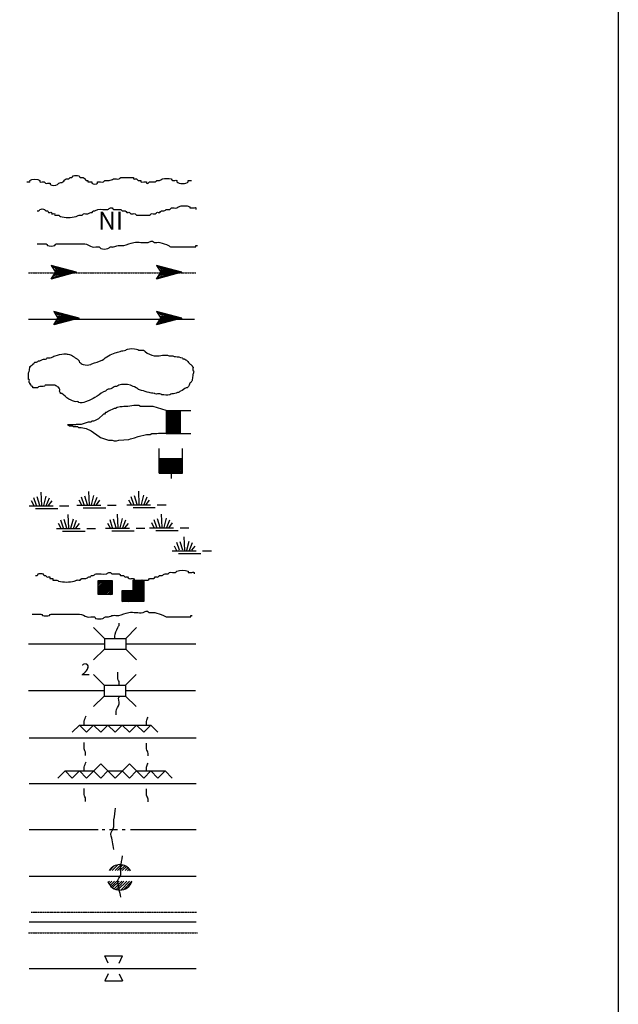
# Model space of a CAD drawing. Extents: x 492066 to 2144400, y 16174462 to 16582372.
# Drawn here: x 924472 to 941218, y 16337369 to 16364890 of the extents above; entities that cross this region are included whole.
import ezdxf
from ezdxf.enums import TextEntityAlignment as Align

# ---------------------------------------------------------------- set-up
doc = ezdxf.new("R2010")
doc.units = 0
doc.header["$MEASUREMENT"] = 0
doc.linetypes.add('DGN_STYLE_3', pattern=[0.0011, 0, -0.0011])
doc.layers.add('L12', color=7, linetype='CONTINUOUS')
doc.layers.add('L23', color=7, linetype='CONTINUOUS')
doc.styles.add('STYLE-FONT001', font='font001.shx')
doc.styles.add('STYLE-FONT023', font='font023.shx')

# ---------------------------------------------------------------- blocks, each defined once
blk = doc.blocks.new('DAM')
at = {"layer": 'L23', "color": 7, "linetype": 'CONTINUOUS'}
for p, q in [((-338, -201), (-338, 491)), ((312, 201), (312, 491)), ((-338, -201), (58, 201)), ((-338, -164), (26, 201)), ((-338, -132), (-16, 201)), ((-338, -90), (-58, 201)), ((-338, -58), (-90, 201)), ((-338, -21), (-121, 201)), ((-338, 16), (-158, 201)), ((-338, 58), (-201, 201)), ((-338, 95), (-232, 201)), ((-338, 127), (-264, 201)), ((-338, 158), (-296, 201)), ((-306, -201), (95, 201)), ((-275, -201), (127, 201)), ((-232, -201), (169, 201)), ((-201, -201), (201, 201)), ((-164, -201), (238, 201)), ((-132, -201), (269, 201)), ((-90, -201), (312, 201)), ((-58, -201), (312, 169)), ((-21, -201), (312, 137)), ((16, -201), (312, 100)), ((58, -201), (312, 58)), ((95, -201), (312, 26)), ((0, -348), (0, -201)), ((127, -201), (312, -16)), ((158, -201), (312, -48)), ((201, -201), (312, -90)), ((238, -201), (312, -121)), ((269, -201), (312, -158)), ((301, -201), (312, -190))]:
    blk.add_line(p, q, dxfattribs=at)
at = {"layer": 'L23', "color": 7, "linetype": 'CONTINUOUS', "flags": 128}
for points in [[(301, -201), (312, -201), (312, 201), (-338, 201)], [(-338, -201), (301, -201)]]:
    blk.add_lwpolyline(points, dxfattribs=at)
blk = doc.blocks.new('FARM')
at = {"layer": 'L23', "color": 7, "linetype": 'CONTINUOUS'}
for p, q in [((-211, -201), (180, 190)), ((-211, 148), (-169, 190)), ((-211, 116), (-137, 190)), ((-211, 84), (-100, 190)), ((-211, 58), (-69, 190)), ((-211, 11), (-26, 190)), ((-211, -26), (5, 190)), ((-211, -58), (37, 190)), ((-211, -90), (74, 190)), ((-211, -132), (116, 190)), ((-211, -169), (148, 190)), ((-180, -201), (180, 158)), ((-143, -201), (180, 127)), ((-100, -201), (180, 84)), ((-69, -201), (180, 48)), ((-37, -201), (180, 16)), ((0, -201), (180, -16)), ((48, -201), (180, -58)), ((74, -201), (180, -90)), ((106, -201), (180, -127)), ((137, -201), (180, -158))]:
    blk.add_line(p, q, dxfattribs=at)
at = {"layer": 'L23', "color": 7, "linetype": 'CONTINUOUS', "flags": 128}
blk.add_lwpolyline([(-211, -201), (-211, 190), (180, 190), (180, -201), (-211, -201)], close=True, dxfattribs=at)
blk = doc.blocks.new('BSNS')
at = {"layer": 'L23', "color": 7, "linetype": 'CONTINUOUS'}
for p, q in [((-312, 570), (-269, 602)), ((-312, 428), (-127, 602)), ((-301, 544), (-238, 602)), ((-301, 496), (-195, 602)), ((-301, 459), (-158, 602)), ((-301, 396), (-95, 602)), ((-301, 359), (-53, 602)), ((-301, 317), (-21, 602)), ((-301, 285), (0, 586)), ((-301, 253), (0, 554)), ((-301, 216), (0, 512)), ((-301, 180), (0, 475)), ((-301, 143), (0, 444)), ((-301, 111), (0, 412)), ((-301, 69), (0, 370)), ((-301, 37), (0, 338)), ((-301, 0), (0, 301)), ((-269, 0), (32, 301)), ((-238, 0), (63, 301)), ((-195, 0), (106, 301)), ((-158, 0), (137, 301)), ((-127, 0), (174, 301)), ((-95, 0), (206, 301)), ((-53, 0), (248, 301)), ((-21, 0), (280, 301)), ((16, 0), (296, 285)), ((48, 0), (296, 253)), ((100, 11), (296, 211)), ((121, 0), (296, 180)), ((158, 0), (296, 143)), ((190, 0), (296, 111)), ((232, 0), (296, 69)), ((264, 0), (296, 37))]:
    blk.add_line(p, q, dxfattribs=at)
at = {"layer": 'L23', "color": 7, "linetype": 'CONTINUOUS', "flags": 128}
for points in [[(-301, 301), (-301, 602), (0, 602), (0, 301), (-301, 301)], [(-301, 0), (-301, 301), (0, 301), (0, 0), (-301, 0)], [(0, 0), (0, 301), (296, 301), (296, 0), (0, 0)]]:
    blk.add_lwpolyline(points, close=True, dxfattribs=at)
blk = doc.blocks.new('CMBR_48')
at = {"layer": 'L23', "color": 7, "linetype": 'CONTINUOUS'}
for p, q in [((0, 301), (-301, 602)), ((602, 301), (903, 602)), ((0, 301), (0, 0)), ((0, 301), (602, 301)), ((602, 301), (602, 0)), ((0, 0), (-301, -301)), ((0, 0), (602, 0)), ((602, 0), (903, -301))]:
    blk.add_line(p, q, dxfattribs=at)
blk = doc.blocks.new('CMBR_49')
at = {"layer": 'L23', "color": 7, "linetype": 'CONTINUOUS'}
for p, q in [((0, 301), (-301, 602)), ((597, 301), (898, 602)), ((0, 301), (0, 0)), ((0, 301), (597, 301)), ((597, 301), (597, 0)), ((0, 0), (-301, -296)), ((0, 0), (597, 0)), ((597, 0), (898, -296))]:
    blk.add_line(p, q, dxfattribs=at)
blk = doc.blocks.new('SWAMP')
at = {"layer": 'L23', "color": 7, "linetype": 'CONTINUOUS'}
for p, q in [((317, 11), (301, 385)), ((100, 0), (26, 137)), ((164, 11), (90, 227)), ((259, 11), (185, 253)), ((375, 11), (438, 269)), ((438, -5), (533, 227)), ((507, 11), (607, 137)), ((813, 0), (1067, 0)), ((-37, 0), (634, 0)), ((143, -74), (766, -74))]:
    blk.add_line(p, q, dxfattribs=at)
blk = doc.blocks.new('SWAMP_1')
at = {"layer": 'L23', "color": 7, "linetype": 'CONTINUOUS'}
for p, q in [((317, 5), (301, 380)), ((-32, 0), (634, 0)), ((100, 0), (26, 132)), ((169, 5), (95, 222)), ((259, 5), (185, 248)), ((375, 5), (444, 264)), ((444, -11), (533, 222)), ((512, 5), (612, 132)), ((818, 0), (1067, 0)), ((143, -79), (771, -79))]:
    blk.add_line(p, q, dxfattribs=at)
blk = doc.blocks.new('SWAMP_2')
at = {"layer": 'L23', "color": 7, "linetype": 'CONTINUOUS'}
for p, q in [((317, 11), (301, 385)), ((-32, 0), (634, 0)), ((100, 0), (26, 132)), ((164, 11), (90, 227)), ((259, 11), (185, 248)), ((375, 11), (444, 269)), ((444, -5), (533, 227)), ((507, 11), (607, 132)), ((818, 0), (1067, 0)), ((143, -74), (766, -74))]:
    blk.add_line(p, q, dxfattribs=at)
blk = doc.blocks.new('SWAMP_3')
at = {"layer": 'L23', "color": 7, "linetype": 'CONTINUOUS'}
for p, q in [((317, 11), (301, 385)), ((100, 0), (26, 137)), ((169, 11), (95, 227)), ((259, 11), (185, 253)), ((375, 11), (444, 269)), ((444, -5), (533, 227)), ((512, 11), (612, 137)), ((818, 0), (1067, 0)), ((-32, 0), (634, 0)), ((143, -74), (771, -74))]:
    blk.add_line(p, q, dxfattribs=at)
blk = doc.blocks.new('SWAMP_4')
at = {"layer": 'L23', "color": 7, "linetype": 'CONTINUOUS'}
for p, q in [((317, 11), (301, 385)), ((-32, 0), (634, 0)), ((100, 0), (26, 132)), ((164, 11), (90, 227)), ((259, 11), (185, 248)), ((375, 11), (438, 269)), ((438, -11), (533, 227)), ((507, 11), (607, 132)), ((818, 0), (1067, 0)), ((143, -74), (766, -74))]:
    blk.add_line(p, q, dxfattribs=at)
blk = doc.blocks.new('SWAMP_5')
at = {"layer": 'L23', "color": 7, "linetype": 'CONTINUOUS'}
for p, q in [((317, 11), (301, 385)), ((-32, 0), (634, 0)), ((100, 0), (26, 132)), ((169, 11), (95, 227)), ((259, 11), (185, 248)), ((375, 11), (444, 269)), ((444, -11), (533, 227)), ((512, 11), (612, 132)), ((818, 0), (1067, 0)), ((143, -74), (771, -74))]:
    blk.add_line(p, q, dxfattribs=at)
blk = doc.blocks.new('SWAMP_6')
at = {"layer": 'L23', "color": 7, "linetype": 'CONTINUOUS'}
for p, q in [((317, 5), (301, 380)), ((-32, 0), (634, 0)), ((100, 0), (26, 132)), ((169, 5), (95, 222)), ((259, 5), (185, 248)), ((375, 5), (444, 264)), ((444, -11), (533, 222)), ((512, 5), (612, 132)), ((818, 0), (1067, 0)), ((143, -79), (771, -79))]:
    blk.add_line(p, q, dxfattribs=at)
blk = doc.blocks.new('OWAH')
at = {"layer": 'L23', "color": 140, "linetype": 'CONTINUOUS'}
for p, q in [((396, 0), (-312, 185)), ((-312, 185), (-195, 0)), ((-312, -190), (-195, 0)), ((317, 11), (-259, 153)), ((238, 11), (-253, 132)), ((148, 11), (-216, 100)), ((58, 16), (-201, 58)), ((396, 0), (-195, 0)), ((-53, 11), (-185, 32)), ((-143, 11), (-185, 16)), ((79, 0), (-111, 0)), ((16, 0), (-111, 0)), ((396, 0), (-312, -190)), ((290, -16), (-269, -158)), ((216, -5), (-259, -143)), ((132, -16), (-243, -100)), ((58, -5), (-216, -63)), ((-69, -16), (-211, -48)), ((-111, -16), (-185, -16))]:
    blk.add_line(p, q, dxfattribs=at)
blk = doc.blocks.new('OWAH_1')
at = {"layer": 'L23', "color": 140, "linetype": 'CONTINUOUS'}
for p, q in [((401, 0), (-312, 185)), ((-312, 185), (-190, 0)), ((-312, -190), (-190, 0)), ((317, 11), (-259, 153)), ((243, 11), (-253, 132)), ((148, 11), (-216, 100)), ((58, 16), (-201, 58)), ((401, 0), (-190, 0)), ((-53, 11), (-185, 32)), ((-143, 11), (-185, 16)), ((84, 0), (-111, 0)), ((16, 0), (-111, 0)), ((401, 0), (-312, -190)), ((290, -16), (-269, -158)), ((216, -5), (-259, -143)), ((132, -16), (-243, -100)), ((58, -5), (-216, -63)), ((-69, -16), (-211, -48)), ((-111, -16), (-185, -16))]:
    blk.add_line(p, q, dxfattribs=at)
blk = doc.blocks.new('OWAH_2')
at = {"layer": 'L23', "color": 140, "linetype": 'CONTINUOUS'}
for p, q in [((401, 0), (-312, 185)), ((-312, 185), (-190, 0)), ((317, 11), (-259, 153)), ((243, 11), (-253, 132)), ((148, 11), (-216, 100)), ((58, 16), (-201, 58)), ((-53, 11), (-185, 32)), ((-143, 11), (-185, 16)), ((84, 0), (-111, 0)), ((16, 0), (-111, 0)), ((401, 0), (-312, -190)), ((-312, -190), (-190, 0)), ((290, -16), (-269, -158)), ((216, -5), (-259, -143)), ((132, -16), (-243, -100)), ((58, -5), (-216, -69)), ((-69, -16), (-211, -48)), ((401, 0), (-190, 0)), ((-111, -16), (-185, -16))]:
    blk.add_line(p, q, dxfattribs=at)
blk = doc.blocks.new('OWAH_3')
at = {"layer": 'L23', "color": 140, "linetype": 'CONTINUOUS'}
for p, q in [((401, 0), (-306, 185)), ((-306, 185), (-190, 0)), ((317, 11), (-259, 153)), ((243, 11), (-248, 132)), ((153, 11), (-216, 100)), ((58, 16), (-201, 58)), ((-48, 11), (-180, 32)), ((-143, 11), (-180, 16)), ((84, 0), (-106, 0)), ((16, 0), (-106, 0)), ((401, 0), (-306, -190)), ((-306, -190), (-190, 0)), ((296, -16), (-264, -158)), ((216, -5), (-259, -143)), ((137, -16), (-238, -100)), ((58, -5), (-216, -69)), ((-63, -16), (-206, -48)), ((401, 0), (-190, 0)), ((-106, -16), (-180, -16))]:
    blk.add_line(p, q, dxfattribs=at)

msp = doc.modelspace()

# ---------------------------------------------------------------- linework, layer by layer
at = {"layer": 'L12', "color": 7, "linetype": 'CONTINUOUS'}
for p, q in [((924723, 16347449), (926841, 16347449)), ((927442, 16347449), (929401, 16347449)), ((924718, 16346139), (926835, 16346139)), ((927432, 16346139), (929391, 16346139)), ((924734, 16344819), (929407, 16344819)), ((924734, 16343536), (929407, 16343536)), ((924734, 16342253), (926666, 16342253)), ((926782, 16342253), (926856, 16342253)), ((926983, 16342253), (927210, 16342253)), ((927342, 16342253), (927427, 16342253)), ((927569, 16342253), (929407, 16342253)), ((924734, 16340954), (929407, 16340954)), ((924734, 16339671), (929407, 16339671)), ((924734, 16338372), (929407, 16338372))]:
    msp.add_line(p, q, dxfattribs=at)
at = {"layer": 'L23', "color": 140, "linetype": 'DGN_STYLE_3'}
for p, q in [((924723, 16357814), (929401, 16357814)), ((924792, 16339940), (929422, 16339940)), ((924718, 16339365), (929449, 16339365))]:
    msp.add_line(p, q, dxfattribs=at)
at = {"layer": 'L23', "color": 140, "linetype": 'CONTINUOUS'}
for p, q in [((924723, 16356520), (929359, 16356520)), ((927548, 16341107), (927569, 16341123)), ((926957, 16340790), (926983, 16340806))]:
    msp.add_line(p, q, dxfattribs=at)
at = {"layer": 'L23', "color": 7, "linetype": 'CONTINUOUS'}
for p, q in [((928567, 16353970), (929259, 16353970)), ((928567, 16353970), (928968, 16353574)), ((928567, 16353938), (928968, 16353537)), ((928567, 16353907), (928968, 16353505)), ((928567, 16353864), (928968, 16353463)), ((928567, 16353833), (928968, 16353431)), ((928567, 16353796), (928968, 16353400)), ((928567, 16353764), (928968, 16353363)), ((928599, 16353970), (928968, 16353606)), ((928636, 16353970), (928968, 16353648)), ((928673, 16353970), (928968, 16353690)), ((928710, 16353970), (928968, 16353722)), ((928741, 16353970), (928968, 16353753)), ((928784, 16353970), (928968, 16353790)), ((928826, 16353970), (928968, 16353833)), ((928857, 16353970), (928968, 16353864)), ((928889, 16353970), (928968, 16353896)), ((928926, 16353970), (928968, 16353933)), ((928567, 16353722), (928968, 16353320)), ((928567, 16353690), (928931, 16353320)), ((928567, 16353653), (928900, 16353320)), ((928567, 16353616), (928868, 16353320)), ((928567, 16353574), (928826, 16353320)), ((928567, 16353537), (928794, 16353320)), ((928567, 16353505), (928752, 16353320)), ((928567, 16353474), (928715, 16353320)), ((928567, 16353431), (928673, 16353320)), ((928567, 16353400), (928641, 16353320)), ((928567, 16353363), (928609, 16353320)), ((928567, 16353331), (928572, 16353320)), ((928968, 16353320), (929259, 16353320)), ((925943, 16344972), (926144, 16345173)), ((926133, 16345173), (928139, 16345173)), ((926144, 16345173), (926344, 16344972)), ((926344, 16344972), (926540, 16345173)), ((926540, 16345173), (926740, 16344972)), ((926740, 16344972), (926941, 16345173)), ((926941, 16345173), (927141, 16344972)), ((927141, 16344972), (927342, 16345173)), ((927342, 16345173), (927543, 16344972)), ((927543, 16344972), (927743, 16345173)), ((927743, 16345173), (927944, 16344972)), ((927944, 16344972), (928139, 16345173)), ((928139, 16345173), (928340, 16344972)), ((925542, 16343689), (925742, 16343890)), ((925742, 16343890), (925943, 16343689)), ((925742, 16343890), (926540, 16343890)), ((925943, 16343689), (926144, 16343890)), ((926144, 16343890), (926344, 16343689)), ((926344, 16343689), (926740, 16344090)), ((926540, 16343890), (926740, 16343689)), ((926740, 16344090), (927141, 16343689)), ((926740, 16343689), (926941, 16343890)), ((926941, 16343890), (927342, 16343890)), ((927141, 16343689), (927543, 16344090)), ((927342, 16343890), (927543, 16343689)), ((927543, 16344090), (927944, 16343689)), ((927543, 16343689), (927743, 16343890)), ((927743, 16343890), (928541, 16343890)), ((927944, 16343689), (928139, 16343890)), ((928139, 16343890), (928340, 16343689)), ((928340, 16343689), (928541, 16343890)), ((928541, 16343890), (928741, 16343689)), ((926994, 16341107), (927115, 16341239)), ((927057, 16341107), (927210, 16341255)), ((927141, 16341107), (927300, 16341265)), ((927210, 16341107), (927358, 16341265)), ((927273, 16341107), (927411, 16341239)), ((927342, 16341107), (927458, 16341223)), ((927427, 16341107), (927501, 16341186)), ((927490, 16341107), (927543, 16341155)), ((926973, 16340737), (927052, 16340806)), ((927009, 16340695), (927126, 16340806)), ((927041, 16340663), (927189, 16340806)), ((927073, 16340632), (927258, 16340806)), ((927126, 16340605), (927326, 16340806)), ((927168, 16340579), (927390, 16340806)), ((927231, 16340574), (927474, 16340806)), ((927300, 16340563), (927543, 16340806)), ((927384, 16340579), (927606, 16340806)), ((926951, 16338520), (926851, 16338720)), ((926851, 16338720), (927347, 16338720)), ((927252, 16338520), (927347, 16338720)), ((926951, 16338219), (926851, 16338023)), ((927252, 16338219), (927347, 16338023)), ((926851, 16338023), (927347, 16338023))]:
    msp.add_line(p, q, dxfattribs=at)
at = {"layer": 'L23', "color": 7, "linetype": 'CONTINUOUS', "flags": 128}
for points in [[(941218, 16212605), (593614, 16212602), (593615, 16392047), (941218, 16392049), (941218, 16212605)], [(928567, 16353970), (928567, 16353331)], [(928567, 16353331), (928567, 16353320), (928968, 16353320), (928968, 16353970)]]:
    msp.add_lwpolyline(points, dxfattribs=at)
at = {"layer": 'L23', "color": 140, "linetype": 'CONTINUOUS', "flags": 128}
msp.add_lwpolyline([(928567, 16353970), (928208, 16354081), (927849, 16354081), (927807, 16354107), (927664, 16354107), (927501, 16354081), (927384, 16354081), (927342, 16354065), (927284, 16354065), (927200, 16354049), (927157, 16354023), (927115, 16354023), (926957, 16353949), (926899, 16353907), (926877, 16353907), (926841, 16353864), (926814, 16353864), (926677, 16353738), (926561, 16353680), (926534, 16353664), (926492, 16353664), (926460, 16353637), (926392, 16353637), (926191, 16353579), (926049, 16353579), (926033, 16353563), (925948, 16353563), (925811, 16353563), (925832, 16353563), (925869, 16353537), (925948, 16353537), (925975, 16353521), (926091, 16353521), (926117, 16353495), (926149, 16353495), (926191, 16353495), (926334, 16353463), (926476, 16353400), (926698, 16353241), (926735, 16353215), (926957, 16353141), (927057, 16353141), (927115, 16353115), (927184, 16353115), (927242, 16353141), (927527, 16353157), (927569, 16353178), (927685, 16353199), (927786, 16353241), (928023, 16353299), (928124, 16353299), (928166, 16353320), (928308, 16353320), (928351, 16353336), (928572, 16353336)], dxfattribs=at)
at = {"layer": 'L23', "color": 7, "linetype": 'CONTINUOUS'}
for start, end in [(33.1356, 146.8644), (198.6495, 341.3505)]:
    msp.add_arc((927275, 16340917), 355, start, end, dxfattribs=at)
at = {"layer": 'L23', "color": 140, "linetype": 'CONTINUOUS'}
for points, knots in [([(924676, 16360354), (924704, 16360354), (924732, 16360354), (924760, 16360354), (924774, 16360354), (924753, 16360389), (924760, 16360396), (924807, 16360443), (924993, 16360443), (925040, 16360396), (925047, 16360389), (925029, 16360359), (925040, 16360354), (925071, 16360338), (925125, 16360369), (925156, 16360354), (925171, 16360346), (925183, 16360324), (925198, 16360317), (925232, 16360300), (925291, 16360334), (925325, 16360317), (925335, 16360312), (925315, 16360285), (925325, 16360280), (925379, 16360253), (925473, 16360247), (925526, 16360280), (925541, 16360289), (925552, 16360309), (925568, 16360317), (925603, 16360335), (925650, 16360336), (925684, 16360354), (925718, 16360371), (925729, 16360438), (925769, 16360438), (925783, 16360438), (925797, 16360438), (925811, 16360438), (925823, 16360438), (925836, 16360438), (925848, 16360438), (925867, 16360438), (925869, 16360474), (925885, 16360481), (925897, 16360486), (925915, 16360475), (925927, 16360481), (925943, 16360488), (925949, 16360516), (925964, 16360523), (926010, 16360545), (926087, 16360545), (926133, 16360523), (926147, 16360516), (926150, 16360487), (926165, 16360481), (926188, 16360470), (926226, 16360491), (926249, 16360481), (926282, 16360466), (926303, 16360413), (926334, 16360396), (926345, 16360390), (926365, 16360402), (926376, 16360396), (926387, 16360390), (926362, 16360354), (926376, 16360354), (926386, 16360354), (926397, 16360354), (926408, 16360354), (926436, 16360354), (926464, 16360354), (926492, 16360354), (926504, 16360354), (926486, 16360323), (926492, 16360317), (926518, 16360290), (926624, 16360290), (926650, 16360317), (926657, 16360323), (926641, 16360349), (926650, 16360354), (926693, 16360376), (926772, 16360331), (926814, 16360354), (926830, 16360362), (926836, 16360396), (926856, 16360396), (926883, 16360396), (926909, 16360396), (926936, 16360396), (926948, 16360396), (926960, 16360396), (926973, 16360396), (927017, 16360396), (927057, 16360429), (927099, 16360438), (927150, 16360450), (927207, 16360427), (927258, 16360438), (927277, 16360443), (927280, 16360481), (927300, 16360481), (927405, 16360481), (927511, 16360481), (927617, 16360481), (927631, 16360481), (927645, 16360481), (927659, 16360481), (927673, 16360481), (927648, 16360444), (927659, 16360438), (927681, 16360427), (927722, 16360450), (927743, 16360438), (927759, 16360430), (927770, 16360404), (927786, 16360396), (927805, 16360386), (927841, 16360406), (927860, 16360396), (927870, 16360390), (927853, 16360361), (927860, 16360354), (927887, 16360327), (927996, 16360381), (928023, 16360354), (928029, 16360348), (928013, 16360322), (928023, 16360317), (928035, 16360311), (928054, 16360311), (928065, 16360317), (928080, 16360324), (928089, 16360354), (928108, 16360354), (928118, 16360354), (928129, 16360354), (928139, 16360354), (928182, 16360354), (928224, 16360354), (928266, 16360354), (928286, 16360354), (928290, 16360391), (928308, 16360396), (928331, 16360403), (928360, 16360389), (928382, 16360396), (928411, 16360405), (928438, 16360430), (928467, 16360438), (928541, 16360461), (928635, 16360461), (928710, 16360438), (928728, 16360433), (928736, 16360404), (928752, 16360396), (928782, 16360380), (928838, 16360412), (928868, 16360396), (928879, 16360390), (928861, 16360361), (928868, 16360354), (928922, 16360300), (929136, 16360300), (929190, 16360354), (929197, 16360361), (929176, 16360396), (929190, 16360396), (929218, 16360396), (929246, 16360396), (929275, 16360396)], [0, 0, 0, 0, 0.015869, 0.015869, 0.015869, 0.023804, 0.023804, 0.023804, 0.07637, 0.07637, 0.07637, 0.084305, 0.084305, 0.084305, 0.106125, 0.106125, 0.106125, 0.116668, 0.116668, 0.116668, 0.140472, 0.140472, 0.140472, 0.147414, 0.147414, 0.147414, 0.185102, 0.185102, 0.185102, 0.195645, 0.195645, 0.195645, 0.218543, 0.218543, 0.218543, 0.240986, 0.240986, 0.240986, 0.248921, 0.248921, 0.248921, 0.255864, 0.255864, 0.255864, 0.266407, 0.266407, 0.266407, 0.274342, 0.274342, 0.274342, 0.284885, 0.284885, 0.284885, 0.316623, 0.316623, 0.316623, 0.326541, 0.326541, 0.326541, 0.34241, 0.34241, 0.34241, 0.364854, 0.364854, 0.364854, 0.372788, 0.372788, 0.372788, 0.380723, 0.380723, 0.380723, 0.386672, 0.386672, 0.386672, 0.402541, 0.402541, 0.402541, 0.409484, 0.409484, 0.409484, 0.439239, 0.439239, 0.439239, 0.446181, 0.446181, 0.446181, 0.476928, 0.476928, 0.476928, 0.488149, 0.488149, 0.488149, 0.503026, 0.503026, 0.503026, 0.509969, 0.509969, 0.509969, 0.535063, 0.535063, 0.535063, 0.564817, 0.564817, 0.564817, 0.576037, 0.576037, 0.576037, 0.635546, 0.635546, 0.635546, 0.643481, 0.643481, 0.643481, 0.651415, 0.651415, 0.651415, 0.667284, 0.667284, 0.667284, 0.678507, 0.678507, 0.678507, 0.692392, 0.692392, 0.692392, 0.700327, 0.700327, 0.700327, 0.731073, 0.731073, 0.731073, 0.738016, 0.738016, 0.738016, 0.745951, 0.745951, 0.745951, 0.756494, 0.756494, 0.756494, 0.762445, 0.762445, 0.762445, 0.786247, 0.786247, 0.786247, 0.797468, 0.797468, 0.797468, 0.811353, 0.811353, 0.811353, 0.829096, 0.829096, 0.829096, 0.87472, 0.87472, 0.87472, 0.885943, 0.885943, 0.885943, 0.907763, 0.907763, 0.907763, 0.915697, 0.915697, 0.915697, 0.976196, 0.976196, 0.976196, 0.984131, 0.984131, 0.984131, 1, 1, 1, 1]), ([(924966, 16359546), (924980, 16359546), (924994, 16359546), (925008, 16359546), (925026, 16359546), (925025, 16359582), (925040, 16359588), (925075, 16359604), (925132, 16359604), (925167, 16359588), (925183, 16359581), (925192, 16359553), (925209, 16359546), (925221, 16359541), (925240, 16359551), (925251, 16359546), (925266, 16359539), (925270, 16359512), (925283, 16359504), (925303, 16359491), (925347, 16359516), (925367, 16359504), (925376, 16359498), (925361, 16359473), (925367, 16359467), (925382, 16359453), (925438, 16359481), (925452, 16359467), (925459, 16359460), (925438, 16359425), (925452, 16359425), (925466, 16359425), (925480, 16359425), (925494, 16359425), (925519, 16359425), (925543, 16359425), (925568, 16359425), (925587, 16359425), (925593, 16359392), (925610, 16359388), (925747, 16359351), (925912, 16359351), (926049, 16359388), (926077, 16359395), (926104, 16359417), (926133, 16359425), (926159, 16359432), (926191, 16359417), (926217, 16359425), (926236, 16359430), (926241, 16359462), (926260, 16359467), (926296, 16359477), (926340, 16359457), (926376, 16359467), (926405, 16359475), (926432, 16359496), (926460, 16359504), (926473, 16359507), (926490, 16359500), (926503, 16359504), (926519, 16359508), (926518, 16359541), (926534, 16359546), (926547, 16359550), (926564, 16359542), (926577, 16359546), (926604, 16359555), (926628, 16359581), (926656, 16359588), (926745, 16359611), (926852, 16359565), (926941, 16359588), (926967, 16359595), (926989, 16359622), (927015, 16359630), (927028, 16359635), (927044, 16359635), (927057, 16359630), (927075, 16359625), (927079, 16359588), (927099, 16359588), (927152, 16359588), (927205, 16359588), (927258, 16359588), (927272, 16359588), (927286, 16359588), (927300, 16359588), (927320, 16359588), (927325, 16359553), (927342, 16359546), (927366, 16359536), (927403, 16359556), (927427, 16359546), (927444, 16359539), (927452, 16359511), (927469, 16359504), (927490, 16359495), (927521, 16359512), (927543, 16359504), (927559, 16359497), (927569, 16359473), (927585, 16359467), (927620, 16359453), (927672, 16359481), (927706, 16359467), (927722, 16359460), (927725, 16359425), (927743, 16359425), (927784, 16359425), (927824, 16359425), (927865, 16359425), (927879, 16359425), (927893, 16359425), (927907, 16359425), (927974, 16359425), (928041, 16359425), (928108, 16359425), (928128, 16359425), (928133, 16359460), (928150, 16359467), (928183, 16359480), (928233, 16359454), (928266, 16359467), (928282, 16359473), (928292, 16359497), (928308, 16359504), (928333, 16359513), (928368, 16359494), (928393, 16359504), (928410, 16359511), (928417, 16359541), (928435, 16359546), (928458, 16359553), (928486, 16359539), (928509, 16359546), (928538, 16359555), (928562, 16359588), (928593, 16359588), (928608, 16359588), (928622, 16359588), (928636, 16359588), (928648, 16359588), (928660, 16359588), (928673, 16359588), (928693, 16359588), (928697, 16359624), (928715, 16359630), (928761, 16359648), (928827, 16359613), (928873, 16359630), (928889, 16359636), (928901, 16359656), (928916, 16359662), (929004, 16359702), (929144, 16359702), (929232, 16359662), (929241, 16359658), (929222, 16359630), (929232, 16359630), (929261, 16359630), (929289, 16359630), (929317, 16359630), (929345, 16359630), (929387, 16359645), (929401, 16359630), (929408, 16359623), (929401, 16359602), (929401, 16359588)], [0, 0, 0, 0, 0.008602, 0.008602, 0.008602, 0.019355, 0.019355, 0.019355, 0.045162, 0.045162, 0.045162, 0.057328, 0.057328, 0.057328, 0.06593, 0.06593, 0.06593, 0.076683, 0.076683, 0.076683, 0.093888, 0.093888, 0.093888, 0.101415, 0.101415, 0.101415, 0.11862, 0.11862, 0.11862, 0.127224, 0.127224, 0.127224, 0.135825, 0.135825, 0.135825, 0.150879, 0.150879, 0.150879, 0.162309, 0.162309, 0.162309, 0.251559, 0.251559, 0.251559, 0.270338, 0.270338, 0.270338, 0.287543, 0.287543, 0.287543, 0.29971, 0.29971, 0.29971, 0.323367, 0.323367, 0.323367, 0.342144, 0.342144, 0.342144, 0.350746, 0.350746, 0.350746, 0.361499, 0.361499, 0.361499, 0.370102, 0.370102, 0.370102, 0.388382, 0.388382, 0.388382, 0.446448, 0.446448, 0.446448, 0.463789, 0.463789, 0.463789, 0.472392, 0.472392, 0.472392, 0.484559, 0.484559, 0.484559, 0.516818, 0.516818, 0.516818, 0.525418, 0.525418, 0.525418, 0.537584, 0.537584, 0.537584, 0.554788, 0.554788, 0.554788, 0.566954, 0.566954, 0.566954, 0.582008, 0.582008, 0.582008, 0.593439, 0.593439, 0.593439, 0.61817, 0.61817, 0.61817, 0.629603, 0.629603, 0.629603, 0.654334, 0.654334, 0.654334, 0.662937, 0.662937, 0.662937, 0.703798, 0.703798, 0.703798, 0.715965, 0.715965, 0.715965, 0.73962, 0.73962, 0.73962, 0.75105, 0.75105, 0.75105, 0.768255, 0.768255, 0.768255, 0.78042, 0.78042, 0.78042, 0.795475, 0.795475, 0.795475, 0.81471, 0.81471, 0.81471, 0.823313, 0.823313, 0.823313, 0.83084, 0.83084, 0.83084, 0.843007, 0.843007, 0.843007, 0.875266, 0.875266, 0.875266, 0.886019, 0.886019, 0.886019, 0.950534, 0.950534, 0.950534, 0.956986, 0.956986, 0.956986, 0.974191, 0.974191, 0.974191, 0.991396, 0.991396, 0.991396, 1, 1, 1, 1]), ([(924966, 16358622), (925047, 16358622), (925128, 16358622), (925209, 16358622), (925229, 16358622), (925234, 16358587), (925251, 16358580), (925308, 16358556), (925395, 16358556), (925452, 16358580), (925469, 16358587), (925474, 16358622), (925494, 16358622), (925600, 16358622), (925705, 16358622), (925811, 16358622), (925971, 16358622), (926131, 16358622), (926291, 16358622), (926367, 16358622), (926431, 16358556), (926503, 16358537), (926564, 16358522), (926637, 16358553), (926698, 16358537), (926717, 16358533), (926722, 16358501), (926740, 16358495), (926801, 16358476), (926880, 16358476), (926941, 16358495), (926967, 16358503), (926987, 16358532), (927015, 16358537), (927042, 16358543), (927072, 16358532), (927099, 16358537), (927142, 16358546), (927182, 16358573), (927226, 16358580), (927278, 16358588), (927333, 16358572), (927384, 16358580), (927480, 16358594), (927569, 16358649), (927664, 16358664), (927795, 16358685), (927935, 16358643), (928065, 16358664), (928095, 16358669), (928121, 16358689), (928150, 16358696), (928163, 16358699), (928179, 16358699), (928192, 16358696), (928209, 16358692), (928218, 16358668), (928234, 16358664), (928285, 16358653), (928342, 16358678), (928393, 16358664), (928475, 16358641), (928556, 16358613), (928636, 16358580), (928663, 16358568), (928685, 16358537), (928715, 16358537), (928821, 16358537), (928926, 16358537), (929032, 16358537), (929155, 16358537), (929278, 16358537), (929401, 16358537), (929415, 16358537), (929387, 16358580), (929401, 16358580), (929415, 16358580), (929429, 16358580), (929444, 16358580)], [0, 0, 0, 0, 0.052119, 0.052119, 0.052119, 0.064938, 0.064938, 0.064938, 0.107992, 0.107992, 0.107992, 0.12081, 0.12081, 0.12081, 0.188791, 0.188791, 0.188791, 0.291896, 0.291896, 0.291896, 0.340706, 0.340706, 0.340706, 0.382628, 0.382628, 0.382628, 0.395448, 0.395448, 0.395448, 0.438503, 0.438503, 0.438503, 0.456775, 0.456775, 0.456775, 0.474903, 0.474903, 0.474903, 0.503567, 0.503567, 0.503567, 0.537555, 0.537555, 0.537555, 0.600282, 0.600282, 0.600282, 0.686392, 0.686392, 0.686392, 0.705754, 0.705754, 0.705754, 0.714816, 0.714816, 0.714816, 0.726147, 0.726147, 0.726147, 0.760138, 0.760138, 0.760138, 0.81532, 0.81532, 0.81532, 0.834581, 0.834581, 0.834581, 0.902562, 0.902562, 0.902562, 0.981872, 0.981872, 0.981872, 0.990936, 0.990936, 0.990936, 1, 1, 1, 1]), ([(925452, 16354672), (925471, 16354663), (925491, 16354655), (925510, 16354646), (925543, 16354631), (925569, 16354604), (925589, 16354572), (925602, 16354552), (925582, 16354525), (925589, 16354503), (925597, 16354481), (925606, 16354461), (925626, 16354445), (925634, 16354439), (925645, 16354450), (925653, 16354445), (925721, 16354402), (925773, 16354324), (925848, 16354287), (925862, 16354280), (925876, 16354273), (925890, 16354266), (925918, 16354252), (925946, 16354237), (925975, 16354223), (926017, 16354202), (926074, 16354223), (926117, 16354208), (926124, 16354205), (926111, 16354187), (926117, 16354186), (926180, 16354177), (926255, 16354185), (926318, 16354208), (926332, 16354213), (926346, 16354217), (926360, 16354223), (926434, 16354256), (926506, 16354292), (926577, 16354329), (926661, 16354373), (926733, 16354440), (926814, 16354487), (926833, 16354498), (926859, 16354494), (926877, 16354503), (926894, 16354512), (926898, 16354537), (926914, 16354545), (926957, 16354568), (927014, 16354566), (927057, 16354588), (927078, 16354598), (927094, 16354620), (927115, 16354630), (927141, 16354641), (927173, 16354636), (927200, 16354646), (927215, 16354651), (927226, 16354668), (927242, 16354672), (927345, 16354703), (927466, 16354707), (927569, 16354672), (927623, 16354654), (927676, 16354631), (927728, 16354604), (927761, 16354586), (927787, 16354557), (927823, 16354545), (927842, 16354539), (927861, 16354535), (927881, 16354530), (927951, 16354509), (928021, 16354487), (928092, 16354466), (928138, 16354453), (928188, 16354456), (928234, 16354445), (928246, 16354443), (928255, 16354432), (928266, 16354429), (928307, 16354419), (928352, 16354438), (928393, 16354429), (928413, 16354425), (928431, 16354412), (928451, 16354408), (928523, 16354396), (928601, 16354391), (928673, 16354408), (928693, 16354413), (928711, 16354425), (928731, 16354429), (928759, 16354436), (928787, 16354438), (928815, 16354445), (928840, 16354451), (928865, 16354458), (928889, 16354466), (928918, 16354476), (928946, 16354490), (928974, 16354503), (929030, 16354530), (929078, 16354575), (929132, 16354604), (929140, 16354608), (929151, 16354599), (929158, 16354604), (929185, 16354620), (929201, 16354646), (929217, 16354672), (929227, 16354690), (929221, 16354714), (929232, 16354730), (929238, 16354739), (929253, 16354738), (929259, 16354746), (929277, 16354772), (929294, 16354800), (929301, 16354831), (929311, 16354878), (929309, 16354926), (929317, 16354973), (929322, 16355002), (929341, 16355030), (929343, 16355058), (929344, 16355070), (929321, 16355078), (929317, 16355089), (929305, 16355118), (929331, 16355166), (929317, 16355195), (929315, 16355199), (929303, 16355191), (929301, 16355195), (929298, 16355200), (929306, 16355211), (929301, 16355216), (929287, 16355229), (929273, 16355241), (929259, 16355253), (929250, 16355260), (929241, 16355267), (929232, 16355274), (929205, 16355297), (929185, 16355328), (929158, 16355353), (929133, 16355377), (929103, 16355395), (929074, 16355411), (929062, 16355418), (929044, 16355406), (929032, 16355411), (929023, 16355416), (929026, 16355435), (929016, 16355438), (928955, 16355458), (928894, 16355470), (928831, 16355475), (928819, 16355476), (928806, 16355473), (928794, 16355475), (928779, 16355477), (928767, 16355493), (928752, 16355496), (928720, 16355503), (928684, 16355490), (928652, 16355496), (928637, 16355499), (928624, 16355509), (928609, 16355512), (928489, 16355534), (928358, 16355474), (928234, 16355496), (928143, 16355512), (928059, 16355556), (927981, 16355612), (927972, 16355618), (927975, 16355634), (927965, 16355639), (927947, 16355648), (927927, 16355652), (927907, 16355654), (927874, 16355658), (927839, 16355649), (927807, 16355654), (927784, 16355658), (927765, 16355676), (927743, 16355681), (927662, 16355700), (927566, 16355705), (927485, 16355681), (927469, 16355676), (927459, 16355659), (927442, 16355654), (927415, 16355647), (927386, 16355642), (927358, 16355639), (927348, 16355637), (927337, 16355641), (927326, 16355639), (927310, 16355635), (927300, 16355617), (927284, 16355612), (927238, 16355597), (927187, 16355598), (927141, 16355580), (927078, 16355557), (927016, 16355529), (926957, 16355496), (926893, 16355461), (926841, 16355408), (926777, 16355374), (926689, 16355327), (926583, 16355314), (926492, 16355274), (926481, 16355269), (926472, 16355258), (926460, 16355253), (926397, 16355226), (926317, 16355231), (926249, 16355253), (926211, 16355266), (926176, 16355284), (926149, 16355316), (926140, 16355327), (926141, 16355343), (926133, 16355353), (926116, 16355375), (926098, 16355396), (926075, 16355411), (926052, 16355426), (926029, 16355439), (926006, 16355454), (925996, 16355461), (925985, 16355468), (925975, 16355475), (925965, 16355481), (925958, 16355490), (925948, 16355496), (925913, 16355519), (925873, 16355528), (925832, 16355538), (925792, 16355548), (925751, 16355558), (925711, 16355554), (925629, 16355547), (925548, 16355521), (925468, 16355496), (925418, 16355480), (925373, 16355454), (925325, 16355438), (925299, 16355429), (925267, 16355446), (925241, 16355438), (925231, 16355435), (925234, 16355415), (925225, 16355411), (925190, 16355397), (925143, 16355410), (925109, 16355396), (925085, 16355386), (925064, 16355363), (925040, 16355353), (925028, 16355348), (925010, 16355359), (924998, 16355353), (924990, 16355350), (924990, 16355337), (924982, 16355332), (924969, 16355325), (924954, 16355320), (924940, 16355316), (924926, 16355313), (924911, 16355320), (924898, 16355316), (924881, 16355312), (924879, 16355282), (924866, 16355274), (924859, 16355270), (924846, 16355279), (924839, 16355274), (924828, 16355266), (924838, 16355237), (924824, 16355232), (924810, 16355227), (924795, 16355221), (924781, 16355216), (924781, 16355209), (924781, 16355202), (924781, 16355195), (924781, 16355188), (924762, 16355202), (924760, 16355195), (924747, 16355151), (924753, 16355101), (924739, 16355058), (924735, 16355044), (924723, 16355030), (924723, 16355015), (924723, 16354968), (924723, 16354920), (924723, 16354873), (924723, 16354859), (924723, 16354845), (924723, 16354831), (924723, 16354825), (924737, 16354834), (924739, 16354831), (924752, 16354811), (924727, 16354766), (924739, 16354746), (924743, 16354740), (924756, 16354737), (924760, 16354730), (924764, 16354724), (924756, 16354710), (924760, 16354704), (924763, 16354699), (924779, 16354710), (924781, 16354704), (924785, 16354695), (924777, 16354681), (924781, 16354672), (924786, 16354662), (924793, 16354653), (924802, 16354646), (924809, 16354642), (924817, 16354649), (924824, 16354646), (924830, 16354642), (924835, 16354636), (924839, 16354630), (924844, 16354623), (924831, 16354604), (924839, 16354604), (924848, 16354604), (924857, 16354604), (924866, 16354604), (924905, 16354604), (924943, 16354604), (924982, 16354604), (924992, 16354604), (924990, 16354625), (924998, 16354630), (925041, 16354656), (925124, 16354620), (925167, 16354646), (925175, 16354650), (925172, 16354672), (925183, 16354672), (925272, 16354672), (925362, 16354672), (925452, 16354672)], [0, 0, 0, 0, 0.003245, 0.003245, 0.003245, 0.008756, 0.008756, 0.008756, 0.012247, 0.012247, 0.012247, 0.015749, 0.015749, 0.015749, 0.017092, 0.017092, 0.017092, 0.029886, 0.029886, 0.029886, 0.032288, 0.032288, 0.032288, 0.037093, 0.037093, 0.037093, 0.044389, 0.044389, 0.044389, 0.045463, 0.045463, 0.045463, 0.055726, 0.055726, 0.055726, 0.05802, 0.05802, 0.05802, 0.070272, 0.070272, 0.070272, 0.084798, 0.084798, 0.084798, 0.08812, 0.08812, 0.08812, 0.090975, 0.090975, 0.090975, 0.098539, 0.098539, 0.098539, 0.102192, 0.102192, 0.102192, 0.106564, 0.106564, 0.106564, 0.109098, 0.109098, 0.109098, 0.125749, 0.125749, 0.125749, 0.13453, 0.13453, 0.13453, 0.140196, 0.140196, 0.140196, 0.143258, 0.143258, 0.143258, 0.154475, 0.154475, 0.154475, 0.161805, 0.161805, 0.161805, 0.163607, 0.163607, 0.163607, 0.170053, 0.170053, 0.170053, 0.173196, 0.173196, 0.173196, 0.184476, 0.184476, 0.184476, 0.18762, 0.18762, 0.18762, 0.191992, 0.191992, 0.191992, 0.195903, 0.195903, 0.195903, 0.200593, 0.200593, 0.200593, 0.21013, 0.21013, 0.21013, 0.211473, 0.211473, 0.211473, 0.216047, 0.216047, 0.216047, 0.219109, 0.219109, 0.219109, 0.220675, 0.220675, 0.220675, 0.22548, 0.22548, 0.22548, 0.232777, 0.232777, 0.232777, 0.237279, 0.237279, 0.237279, 0.239377, 0.239377, 0.239377, 0.244749, 0.244749, 0.244749, 0.245554, 0.245554, 0.245554, 0.246629, 0.246629, 0.246629, 0.249484, 0.249484, 0.249484, 0.251204, 0.251204, 0.251204, 0.256715, 0.256715, 0.256715, 0.261929, 0.261929, 0.261929, 0.264078, 0.264078, 0.264078, 0.265644, 0.265644, 0.265644, 0.27523, 0.27523, 0.27523, 0.27711, 0.27711, 0.27711, 0.279513, 0.279513, 0.279513, 0.284616, 0.284616, 0.284616, 0.28691, 0.28691, 0.28691, 0.305996, 0.305996, 0.305996, 0.320177, 0.320177, 0.320177, 0.321743, 0.321743, 0.321743, 0.324806, 0.324806, 0.324806, 0.329909, 0.329909, 0.329909, 0.3334, 0.3334, 0.3334, 0.34656, 0.34656, 0.34656, 0.349094, 0.349094, 0.349094, 0.353466, 0.353466, 0.353466, 0.355078, 0.355078, 0.355078, 0.357611, 0.357611, 0.357611, 0.365039, 0.365039, 0.365039, 0.375376, 0.375376, 0.375376, 0.386401, 0.386401, 0.386401, 0.401776, 0.401776, 0.401776, 0.403712, 0.403712, 0.403712, 0.414455, 0.414455, 0.414455, 0.420491, 0.420491, 0.420491, 0.422536, 0.422536, 0.422536, 0.426714, 0.426714, 0.426714, 0.430814, 0.430814, 0.430814, 0.432751, 0.432751, 0.432751, 0.43447, 0.43447, 0.43447, 0.440758, 0.440758, 0.440758, 0.446987, 0.446987, 0.446987, 0.45969, 0.45969, 0.45969, 0.46752, 0.46752, 0.46752, 0.471818, 0.471818, 0.471818, 0.473384, 0.473384, 0.473384, 0.479347, 0.479347, 0.479347, 0.483447, 0.483447, 0.483447, 0.485595, 0.485595, 0.485595, 0.486938, 0.486938, 0.486938, 0.489233, 0.489233, 0.489233, 0.491382, 0.491382, 0.491382, 0.494067, 0.494067, 0.494067, 0.49541, 0.49541, 0.49541, 0.497705, 0.497705, 0.497705, 0.5, 0.5, 0.5, 0.507743, 0.507743, 0.507743, 0.515486, 0.515486, 0.515486, 0.56641, 0.56641, 0.56641, 0.582948, 0.582948, 0.582948, 0.635216, 0.635216, 0.635216, 0.650702, 0.650702, 0.650702, 0.656509, 0.656509, 0.656509, 0.687484, 0.687484, 0.687484, 0.697163, 0.697163, 0.697163, 0.706841, 0.706841, 0.706841, 0.714584, 0.714584, 0.714584, 0.726198, 0.726198, 0.726198, 0.738593, 0.738593, 0.738593, 0.746336, 0.746336, 0.746336, 0.754548, 0.754548, 0.754548, 0.764227, 0.764227, 0.764227, 0.773905, 0.773905, 0.773905, 0.816491, 0.816491, 0.816491, 0.827778, 0.827778, 0.827778, 0.889992, 0.889992, 0.889992, 0.901279, 0.901279, 0.901279, 1, 1, 1, 1]), ([(924919, 16349355), (924933, 16349355), (924947, 16349355), (924961, 16349355), (924978, 16349355), (924978, 16349390), (924993, 16349397), (925027, 16349414), (925085, 16349414), (925119, 16349397), (925135, 16349390), (925141, 16349362), (925156, 16349355), (925168, 16349350), (925187, 16349360), (925198, 16349355), (925214, 16349348), (925221, 16349321), (925235, 16349313), (925255, 16349301), (925295, 16349324), (925315, 16349313), (925325, 16349307), (925308, 16349277), (925315, 16349270), (925329, 16349256), (925385, 16349285), (925399, 16349270), (925406, 16349263), (925385, 16349228), (925399, 16349228), (925413, 16349228), (925427, 16349228), (925441, 16349228), (925466, 16349228), (925491, 16349228), (925515, 16349228), (925533, 16349228), (925541, 16349200), (925557, 16349197), (925698, 16349164), (925860, 16349164), (926001, 16349197), (926030, 16349203), (926057, 16349221), (926085, 16349228), (926111, 16349234), (926140, 16349222), (926165, 16349228), (926184, 16349233), (926189, 16349265), (926207, 16349270), (926243, 16349281), (926287, 16349260), (926323, 16349270), (926352, 16349279), (926379, 16349304), (926408, 16349313), (926420, 16349317), (926437, 16349309), (926450, 16349313), (926466, 16349318), (926465, 16349350), (926481, 16349355), (926494, 16349359), (926511, 16349351), (926524, 16349355), (926553, 16349364), (926579, 16349390), (926608, 16349397), (926698, 16349420), (926804, 16349375), (926893, 16349397), (926920, 16349404), (926941, 16349431), (926967, 16349439), (926980, 16349444), (926997, 16349444), (927009, 16349439), (927028, 16349434), (927032, 16349397), (927052, 16349397), (927105, 16349397), (927157, 16349397), (927210, 16349397), (927224, 16349397), (927238, 16349397), (927252, 16349397), (927271, 16349397), (927274, 16349362), (927289, 16349355), (927313, 16349345), (927350, 16349365), (927374, 16349355), (927391, 16349348), (927399, 16349320), (927416, 16349313), (927437, 16349304), (927469, 16349321), (927490, 16349313), (927507, 16349306), (927516, 16349278), (927532, 16349270), (927567, 16349255), (927624, 16349286), (927659, 16349270), (927674, 16349264), (927673, 16349228), (927691, 16349228), (927733, 16349228), (927775, 16349228), (927817, 16349228), (927831, 16349228), (927845, 16349228), (927860, 16349228), (927926, 16349228), (927993, 16349228), (928060, 16349228), (928080, 16349228), (928085, 16349263), (928102, 16349270), (928135, 16349284), (928186, 16349257), (928219, 16349270), (928236, 16349277), (928244, 16349306), (928261, 16349313), (928283, 16349322), (928318, 16349303), (928340, 16349313), (928357, 16349320), (928364, 16349349), (928382, 16349355), (928405, 16349362), (928433, 16349348), (928456, 16349355), (928485, 16349364), (928509, 16349397), (928541, 16349397), (928555, 16349397), (928569, 16349397), (928583, 16349397), (928597, 16349397), (928611, 16349397), (928625, 16349397), (928645, 16349397), (928650, 16349433), (928667, 16349439), (928714, 16349457), (928779, 16349422), (928826, 16349439), (928841, 16349445), (928853, 16349464), (928868, 16349471), (928956, 16349511), (929097, 16349511), (929185, 16349471), (929194, 16349467), (929174, 16349439), (929185, 16349439), (929211, 16349439), (929238, 16349439), (929264, 16349439), (929292, 16349439), (929334, 16349453), (929349, 16349439), (929356, 16349432), (929349, 16349411), (929349, 16349397)], [0, 0, 0, 0, 0.00859, 0.00859, 0.00859, 0.019328, 0.019328, 0.019328, 0.045099, 0.045099, 0.045099, 0.056514, 0.056514, 0.056514, 0.065104, 0.065104, 0.065104, 0.076518, 0.076518, 0.076518, 0.092625, 0.092625, 0.092625, 0.101216, 0.101216, 0.101216, 0.118396, 0.118396, 0.118396, 0.126988, 0.126988, 0.126988, 0.135579, 0.135579, 0.135579, 0.15061, 0.15061, 0.15061, 0.161348, 0.161348, 0.161348, 0.251546, 0.251546, 0.251546, 0.269895, 0.269895, 0.269895, 0.286001, 0.286001, 0.286001, 0.298151, 0.298151, 0.298151, 0.321775, 0.321775, 0.321775, 0.340981, 0.340981, 0.340981, 0.349572, 0.349572, 0.349572, 0.36031, 0.36031, 0.36031, 0.3689, 0.3689, 0.3689, 0.388108, 0.388108, 0.388108, 0.446093, 0.446093, 0.446093, 0.463408, 0.463408, 0.463408, 0.472, 0.472, 0.472, 0.48415, 0.48415, 0.48415, 0.516364, 0.516364, 0.516364, 0.524954, 0.524954, 0.524954, 0.536368, 0.536368, 0.536368, 0.553548, 0.553548, 0.553548, 0.565697, 0.565697, 0.565697, 0.58073, 0.58073, 0.58073, 0.592878, 0.592878, 0.592878, 0.618649, 0.618649, 0.618649, 0.629389, 0.629389, 0.629389, 0.655159, 0.655159, 0.655159, 0.66375, 0.66375, 0.66375, 0.704554, 0.704554, 0.704554, 0.716704, 0.716704, 0.716704, 0.740325, 0.740325, 0.740325, 0.752473, 0.752473, 0.752473, 0.76858, 0.76858, 0.76858, 0.780729, 0.780729, 0.780729, 0.795762, 0.795762, 0.795762, 0.81497, 0.81497, 0.81497, 0.823561, 0.823561, 0.823561, 0.832151, 0.832151, 0.832151, 0.844301, 0.844301, 0.844301, 0.876514, 0.876514, 0.876514, 0.887252, 0.887252, 0.887252, 0.951678, 0.951678, 0.951678, 0.95812, 0.95812, 0.95812, 0.974227, 0.974227, 0.974227, 0.991408, 0.991408, 0.991408, 1, 1, 1, 1]), ([(924824, 16348278), (924905, 16348278), (924986, 16348278), (925066, 16348278), (925085, 16348278), (925092, 16348247), (925109, 16348241), (925167, 16348219), (925251, 16348219), (925309, 16348241), (925326, 16348247), (925333, 16348278), (925352, 16348278), (925457, 16348278), (925563, 16348278), (925668, 16348278), (925829, 16348278), (925989, 16348278), (926149, 16348278), (926224, 16348278), (926289, 16348217), (926360, 16348199), (926423, 16348183), (926497, 16348215), (926561, 16348199), (926578, 16348194), (926581, 16348162), (926598, 16348156), (926659, 16348137), (926737, 16348137), (926798, 16348156), (926826, 16348165), (926849, 16348193), (926877, 16348199), (926903, 16348204), (926931, 16348194), (926957, 16348199), (927000, 16348207), (927040, 16348234), (927083, 16348241), (927135, 16348248), (927190, 16348233), (927242, 16348241), (927338, 16348255), (927431, 16348304), (927527, 16348320), (927656, 16348341), (927794, 16348299), (927923, 16348320), (927953, 16348325), (927979, 16348349), (928007, 16348357), (928021, 16348360), (928036, 16348360), (928050, 16348357), (928067, 16348352), (928074, 16348324), (928092, 16348320), (928143, 16348309), (928200, 16348333), (928250, 16348320), (928332, 16348299), (928414, 16348273), (928493, 16348241), (928521, 16348230), (928542, 16348199), (928572, 16348199), (928678, 16348199), (928784, 16348199), (928889, 16348199), (929012, 16348199), (929136, 16348199), (929259, 16348199), (929273, 16348199), (929245, 16348241), (929259, 16348241), (929273, 16348241), (929287, 16348241), (929301, 16348241)], [0, 0, 0, 0, 0.052188, 0.052188, 0.052188, 0.064248, 0.064248, 0.064248, 0.10736, 0.10736, 0.10736, 0.119421, 0.119421, 0.119421, 0.18749, 0.18749, 0.18749, 0.290732, 0.290732, 0.290732, 0.339199, 0.339199, 0.339199, 0.382309, 0.382309, 0.382309, 0.394369, 0.394369, 0.394369, 0.437481, 0.437481, 0.437481, 0.456768, 0.456768, 0.456768, 0.473786, 0.473786, 0.473786, 0.502489, 0.502489, 0.502489, 0.536525, 0.536525, 0.536525, 0.600108, 0.600108, 0.600108, 0.685197, 0.685197, 0.685197, 0.705011, 0.705011, 0.705011, 0.714087, 0.714087, 0.714087, 0.726147, 0.726147, 0.726147, 0.760181, 0.760181, 0.760181, 0.815074, 0.815074, 0.815074, 0.834361, 0.834361, 0.834361, 0.902433, 0.902433, 0.902433, 0.981848, 0.981848, 0.981848, 0.990924, 0.990924, 0.990924, 1, 1, 1, 1]), ([(927131, 16347607), (927131, 16347623), (927131, 16347639), (927131, 16347655), (927131, 16347740), (927183, 16347818), (927215, 16347898), (927227, 16347927), (927258, 16347951), (927258, 16347982), (927258, 16347996), (927258, 16348010), (927258, 16348024)], [0, 0, 0, 0, 0.107659, 0.107659, 0.107659, 0.690295, 0.690295, 0.690295, 0.90428, 0.90428, 0.90428, 1, 1, 1, 1]), ([(927258, 16346298), (927258, 16346319), (927258, 16346340), (927258, 16346361), (927258, 16346405), (927215, 16346443), (927215, 16346488), (927215, 16346541), (927215, 16346593), (927215, 16346646), (927215, 16346650), (927215, 16346653), (927215, 16346657)], [0, 0, 0, 0, 0.173155, 0.173155, 0.173155, 0.538225, 0.538225, 0.538225, 0.971141, 0.971141, 0.971141, 1, 1, 1, 1]), ([(927173, 16345463), (927173, 16345493), (927173, 16345523), (927173, 16345553), (927173, 16345629), (927239, 16345693), (927258, 16345764), (927274, 16345827), (927205, 16345923), (927258, 16345965), (927266, 16345972), (927275, 16345979), (927284, 16345986)], [0, 0, 0, 0, 0.162712, 0.162712, 0.162712, 0.575029, 0.575029, 0.575029, 0.938735, 0.938735, 0.938735, 1, 1, 1, 1]), ([(926276, 16345189), (926276, 16345219), (926270, 16345250), (926276, 16345278), (926285, 16345331), (926314, 16345381), (926334, 16345432)], [0, 0, 0, 0, 0.354035, 0.354035, 0.354035, 1, 1, 1, 1]), ([(928018, 16345189), (928018, 16345219), (928012, 16345250), (928018, 16345278), (928026, 16345319), (928050, 16345356), (928065, 16345395)], [0, 0, 0, 0, 0.416958, 0.416958, 0.416958, 1, 1, 1, 1]), ([(926318, 16344323), (926318, 16344344), (926318, 16344365), (926318, 16344386), (926318, 16344431), (926276, 16344468), (926276, 16344513), (926276, 16344566), (926276, 16344618), (926276, 16344671), (926276, 16344675), (926276, 16344678), (926276, 16344682)], [0, 0, 0, 0, 0.173182, 0.173182, 0.173182, 0.538226, 0.538226, 0.538226, 0.971141, 0.971141, 0.971141, 1, 1, 1, 1]), ([(928065, 16344312), (928065, 16344335), (928065, 16344358), (928065, 16344381), (928065, 16344425), (928023, 16344463), (928023, 16344508), (928023, 16344559), (928023, 16344610), (928023, 16344661), (928023, 16344664), (928023, 16344668), (928023, 16344671)], [0, 0, 0, 0, 0.187612, 0.187612, 0.187612, 0.552655, 0.552655, 0.552655, 0.971141, 0.971141, 0.971141, 1, 1, 1, 1]), ([(926276, 16343906), (926276, 16343936), (926270, 16343966), (926276, 16343995), (926285, 16344048), (926314, 16344097), (926334, 16344149)], [0, 0, 0, 0, 0.35406, 0.35406, 0.35406, 1, 1, 1, 1]), ([(928018, 16343906), (928018, 16343936), (928012, 16343967), (928018, 16343995), (928026, 16344036), (928050, 16344073), (928065, 16344112)], [0, 0, 0, 0, 0.416985, 0.416985, 0.416985, 1, 1, 1, 1]), ([(926318, 16343040), (926318, 16343061), (926318, 16343082), (926318, 16343103), (926318, 16343148), (926276, 16343185), (926276, 16343230), (926276, 16343283), (926276, 16343335), (926276, 16343388), (926276, 16343392), (926276, 16343395), (926276, 16343399)], [0, 0, 0, 0, 0.173155, 0.173155, 0.173155, 0.538225, 0.538225, 0.538225, 0.971141, 0.971141, 0.971141, 1, 1, 1, 1]), ([(928065, 16343029), (928065, 16343052), (928065, 16343075), (928065, 16343098), (928065, 16343141), (928023, 16343176), (928023, 16343219), (928023, 16343272), (928023, 16343325), (928023, 16343378), (928023, 16343381), (928023, 16343385), (928023, 16343388)], [0, 0, 0, 0, 0.187441, 0.187441, 0.187441, 0.53858, 0.53858, 0.53858, 0.971163, 0.971163, 0.971163, 1, 1, 1, 1]), ([(927110, 16341698), (927082, 16341839), (927053, 16341980), (927025, 16342121), (927010, 16342195), (927104, 16342257), (927110, 16342332), (927115, 16342396), (927100, 16342463), (927110, 16342527), (927126, 16342637), (927141, 16342746), (927157, 16342855)], [0, 0, 0, 0, 0.363704, 0.363704, 0.363704, 0.555756, 0.555756, 0.555756, 0.720708, 0.720708, 0.720708, 1, 1, 1, 1]), ([(927300, 16340363), (927272, 16340505), (927244, 16340648), (927215, 16340790), (927201, 16340863), (927294, 16340923), (927300, 16340996), (927305, 16341062), (927290, 16341131), (927300, 16341197), (927316, 16341304), (927332, 16341412), (927347, 16341519)], [0, 0, 0, 0, 0.367974, 0.367974, 0.367974, 0.555839, 0.555839, 0.555839, 0.725195, 0.725195, 0.725195, 1, 1, 1, 1])]:
    msp.add_open_spline(points, degree=3, knots=knots, dxfattribs=at)

# ---------------------------------------------------------------- block references
at = {"layer": 'L23', "color": 140, "linetype": 'CONTINUOUS', "xscale": 1.000000000390314, "yscale": 1.000000000390314, "zscale": 1.000000000390314, "rotation": 0.00160082830568406}
for name, p in [('OWAH', (925668, 16357830)), ('OWAH_1', (928609, 16357830)), ('OWAH_3', (925732, 16356547)), ('OWAH_2', (928609, 16356547))]:
    msp.add_blockref(name, p, dxfattribs=at)
at = {"layer": 'L23', "color": 7, "linetype": 'CONTINUOUS'}
for name, p, xscale, yscale, zscale, rotation in [('DAM', (928715, 16352412), 1.000000000531261, 1.000000000531261, 1.000000000531261, 0.001867633023122579), ('SWAMP', (924776, 16351303), 1.000000000271051, 1.000000000271051, 1.000000000271051, 0.001334023588176116), ('SWAMP_1', (926107, 16351324), 1.000000000271051, 1.000000000271051, 1.000000000271051, 0.001334023588176116), ('SWAMP_2', (927501, 16351330), 1.000000000271051, 1.000000000271051, 1.000000000271051, 0.001334023588176116), ('SWAMP_3', (925531, 16350670), 1.000000000271051, 1.000000000271051, 1.000000000271051, 0.001334023588176116), ('SWAMP_4', (926909, 16350680), 1.000000000271051, 1.000000000271051, 1.000000000271051, 0.001334023588176116), ('SWAMP_6', (928139, 16350691), 1.000000000271051, 1.000000000271051, 1.000000000271051, 0.001334023588176116), ('SWAMP_5', (928773, 16350047), 1.000000000271051, 1.000000000271051, 1.000000000271051, 0.001334023588176116), ('FARM', (926877, 16349022), 1.000000000693892, 1.000000000693892, 1.000000000693892, 0.002134437740480102), ('BSNS', (927944, 16348932), 1.000000000531261, 1.000000000531261, 1.000000000531261, 90.00186763302314), ('CMBR_48', (926841, 16347296), 1.000000000531261, 1.000000000531261, 1.000000000531261, 0.001867633023122579), ('CMBR_49', (926835, 16345986), 1.000000000531261, 1.000000000531261, 1.000000000531261, 0.001867633023122579)]:
    msp.add_blockref(name, p, dxfattribs=dict(at, xscale=xscale, yscale=yscale, zscale=zscale, rotation=rotation))

# ---------------------------------------------------------------- texts
at = {"layer": 'L23', "color": 140, "linetype": 'CONTINUOUS', "style": 'STYLE-FONT023'}
msp.add_text('NI', height=500, dxfattribs=at).set_placement((927016, 16359025), align=Align.CENTER)
at = {"layer": 'L23', "color": 7, "linetype": 'CONTINUOUS', "style": 'STYLE-FONT001'}
msp.add_text('2', height=333, dxfattribs=at).set_placement((926317, 16346565), align=Align.CENTER)

doc.saveas('drawing.dxf')
